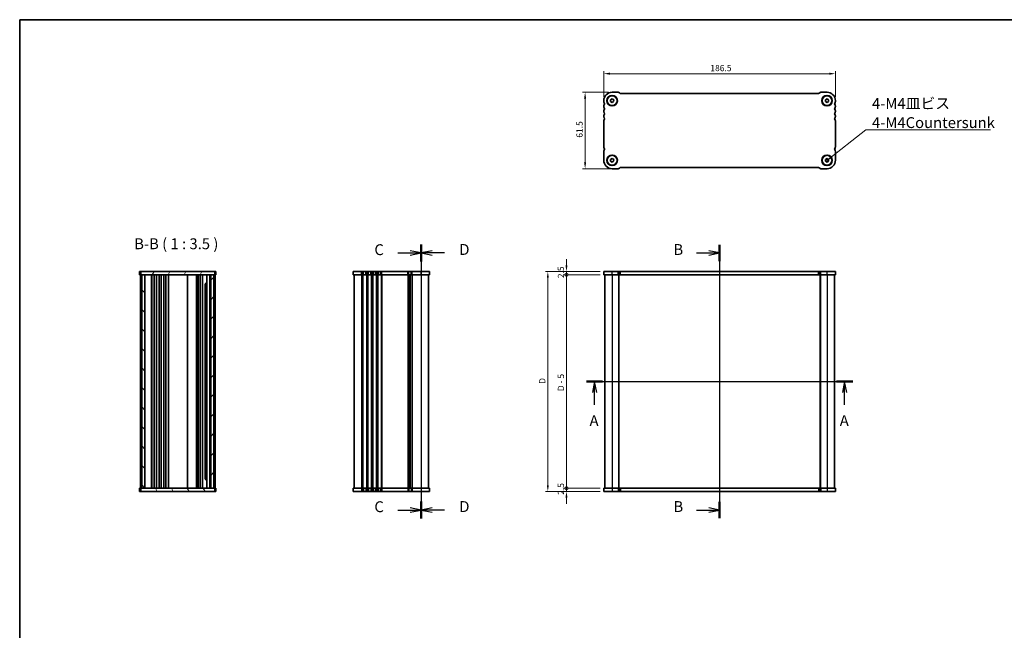
# Model space of a CAD drawing. Units: millimetres. Extents: x 0 to 5318, y 0 to 984.
# Drawn here: x 792 to 1585, y 492 to 984 of the extents above; entities that cross this region are included whole.
import ezdxf

# ---------------------------------------------------------------- set-up
doc = ezdxf.new("R2010")
doc.units = ezdxf.units.MM
doc.header["$LTSCALE"] = 2
doc.layers.get('Defpoints').update_dxf_attribs({"lineweight": 25})
for name, color, linetype, lineweight in [('Border (ISO)', 7, 'Continuous', 35), ('Dimension (ISO)', 7, 'Continuous', 18), ('Hatch (ISO)', 1, 'Continuous', 18), ('Section Line (ISO)', 7, 'Continuous', 25), ('Symbol (ISO)', 7, 'Continuous', 18), ('Visible (ISO)', 7, 'Continuous', 35), ('Visible Narrow (ISO)', 7, 'Continuous', 25)]:
    doc.layers.add(name, color=color, linetype=linetype, lineweight=lineweight)
doc.styles.add('Note Text (TK)', font='txt')
doc.dimstyles.new('Default - Method 1b (TK)', dxfattribs={"dimscale": 2, "dimtxt": 2.5, "dimasz": 2.5, "dimexe": 1, "dimexo": 1.5, "dimgap": 1, "dimtad": 1, "dimtoh": 1, "dimrnd": 1e-08, "dimdsep": 46, "dimtxsty": 'Note Text (TK)', "dimcen": 0.09, "dimdle": 5, "dimclrd": 100, "dimclre": 100, "dimclrt": 7, "dimadec": 1, "dimazin": 1, "dimtfac": 1, "dimtmove": 0, "dimatfit": 3, "dimfxl": 1, "dimtolj": 1, "dimlwd": -1, "dimlwe": -1, "dimarcsym": 0})
doc.dimstyles.new('Default - Method 1b (TK)$7', dxfattribs={"dimscale": 2, "dimtxt": 2.5, "dimasz": 2.5, "dimexe": 1, "dimexo": 1.5, "dimgap": 1, "dimtad": 1, "dimtoh": 1, "dimrnd": 1e-08, "dimdsep": 46, "dimtxsty": 'Note Text (TK)', "dimcen": 0.09, "dimdle": 5, "dimclrd": 100, "dimclre": 100, "dimclrt": 7, "dimadec": 1, "dimazin": 1, "dimtfac": 1, "dimtmove": 0, "dimatfit": 3, "dimfxl": 1, "dimtolj": 1, "dimlwd": -1, "dimlwe": -1, "dimarcsym": 0})

# ---------------------------------------------------------------- blocks, each defined once
blk = doc.blocks.new('図面枠 tk図枠')
at = {"layer": 'Border (ISO)'}
for q in [(405.5, 289), (14.5, 8)]:
    blk.add_line((14.5, 289), q, dxfattribs=at)
blk = doc.blocks.new('2dTransSection0')
at = {"layer": 'Section Line (ISO)', "linetype": 'Continuous'}
for p, q in [((144.82, 205.75), (206.11, 205.75)), ((146.7, 205.75), (146.2, 203.25)), ((146.7, 203.25), (146.7, 205.75)), ((147.2, 203.25), (146.7, 205.75)), ((204.23, 205.75), (203.73, 203.25)), ((204.23, 203.25), (204.23, 205.75)), ((204.73, 203.25), (204.23, 205.75)), ((146.7, 200.41), (146.7, 203.25)), ((204.23, 200.41), (204.23, 203.25))]:
    blk.add_line(p, q, dxfattribs=at)
at = {"layer": 'Section Line (ISO)', "linetype": 'Continuous', "lineweight": 50}
for p, q in [((144.82, 205.75), (148.57, 205.75)), ((202.36, 205.75), (206.11, 205.75))]:
    blk.add_line(p, q, dxfattribs=at)
at = {"layer": 'Section Line (ISO)', "char_height": 2.5, "attachment_point": 7, "style": 'Note Text (TK)'}
for insert in [(145.56, 194.72), (203.1, 194.72)]:
    blk.add_mtext('A', dxfattribs=dict(at, insert=insert))
blk = doc.blocks.new('2dTransSection1')
at = {"layer": 'Section Line (ISO)', "linetype": 'Continuous'}
for p, q in [((175.46, 240.71), (175.46, 177.87)), ((170.13, 238.86), (172.96, 238.86)), ((175.46, 238.86), (172.96, 239.36)), ((172.96, 238.86), (175.46, 238.86)), ((172.96, 238.36), (175.46, 238.86)), ((170.13, 179.72), (172.96, 179.72)), ((175.46, 179.72), (172.96, 180.22)), ((172.96, 179.72), (175.46, 179.72)), ((172.96, 179.22), (175.46, 179.72))]:
    blk.add_line(p, q, dxfattribs=at)
at = {"layer": 'Section Line (ISO)', "linetype": 'Continuous', "lineweight": 50}
for p, q in [((175.46, 240.71), (175.46, 237.01)), ((175.46, 181.57), (175.46, 177.87))]:
    blk.add_line(p, q, dxfattribs=at)
at = {"layer": 'Section Line (ISO)', "char_height": 2.5, "attachment_point": 7, "style": 'Note Text (TK)'}
for insert in [(164.85, 237.63), (164.85, 178.49)]:
    blk.add_mtext('B', dxfattribs=dict(at, insert=insert))
blk = doc.blocks.new('2dTransSection2')
at = {"layer": 'Section Line (ISO)', "linetype": 'Continuous'}
for p, q in [((106.83, 236.39), (106.83, 173.31)), ((101.46, 234.42), (104.33, 234.42)), ((106.83, 234.42), (104.33, 234.92)), ((104.33, 234.42), (106.83, 234.42)), ((104.33, 233.92), (106.83, 234.42)), ((101.46, 175.28), (104.33, 175.28)), ((106.83, 175.28), (104.33, 175.78)), ((104.33, 175.28), (106.83, 175.28)), ((104.33, 174.78), (106.83, 175.28))]:
    blk.add_line(p, q, dxfattribs=at)
at = {"layer": 'Section Line (ISO)', "linetype": 'Continuous', "lineweight": 50}
for p, q in [((106.83, 236.39), (106.83, 232.45)), ((106.83, 177.25), (106.83, 173.31))]:
    blk.add_line(p, q, dxfattribs=at)
at = {"layer": 'Section Line (ISO)', "char_height": 2.5, "attachment_point": 7, "style": 'Note Text (TK)'}
for insert in [(96.07, 233.15), (96.07, 174.01)]:
    blk.add_mtext('C', dxfattribs=dict(at, insert=insert))
blk = doc.blocks.new('2dTransSection3')
at = {"layer": 'Section Line (ISO)', "linetype": 'Continuous'}
for p, q in [((106.83, 236.12), (106.83, 174.05)), ((109.33, 234.71), (106.83, 234.21)), ((109.33, 234.21), (106.83, 234.21)), ((106.83, 234.21), (109.33, 233.71)), ((112.18, 234.21), (109.33, 234.21)), ((109.33, 175.56), (106.83, 175.06)), ((109.33, 175.06), (106.83, 175.06)), ((106.83, 175.06), (109.33, 174.56)), ((112.18, 175.06), (109.33, 175.06))]:
    blk.add_line(p, q, dxfattribs=at)
at = {"layer": 'Section Line (ISO)', "linetype": 'Continuous', "lineweight": 50}
for p, q in [((106.83, 236.12), (106.83, 232.29)), ((106.83, 176.97), (106.83, 173.15))]:
    blk.add_line(p, q, dxfattribs=at)
at = {"layer": 'Section Line (ISO)', "char_height": 2.5, "attachment_point": 7, "style": 'Note Text (TK)'}
for insert in [(115.6, 232.98), (115.6, 173.83)]:
    blk.add_mtext('D', dxfattribs=dict(at, insert=insert))
blk = doc.blocks.new('*D20')
at = {"layer": 'Defpoints', "color": 0}
for p in [(1262.13, 940.02), (1262.13, 918.27), (1448.63, 918.27)]:
    blk.add_point(p, dxfattribs=at)
at = {"layer": 'Dimension (ISO)', "color": 100}
for p, q in [((1262.13, 921.27), (1262.13, 942.02)), ((1443.63, 940.02), (1267.13, 940.02)), ((1448.63, 921.27), (1448.63, 942.02))]:
    blk.add_line(p, q, dxfattribs=at)
for points in [[(1267.13, 940.85), (1267.13, 939.18), (1262.13, 940.02)], [(1443.63, 940.85), (1443.63, 939.18), (1448.63, 940.02)]]:
    blk.add_solid(points, dxfattribs=at)
at = {"layer": 'Dimension (ISO)', "color": 7, "insert": (1347.93, 944.52), "char_height": 5, "attachment_point": 4, "style": 'Note Text (TK)'}
blk.add_mtext('\\A1;186.5', dxfattribs=at)
blk = doc.blocks.new('*D21')
at = {"layer": 'Defpoints', "color": 0}
for p in [(1268.88, 925.02), (1247.13, 863.52), (1271.37, 863.52)]:
    blk.add_point(p, dxfattribs=at)
at = {"layer": 'Dimension (ISO)', "color": 100}
for p, q in [((1265.88, 925.02), (1245.13, 925.02)), ((1247.13, 920.02), (1247.13, 868.52)), ((1268.37, 863.52), (1245.13, 863.52))]:
    blk.add_line(p, q, dxfattribs=at)
for points in [[(1246.29, 920.02), (1247.96, 920.02), (1247.13, 925.02)], [(1246.29, 868.52), (1247.96, 868.52), (1247.13, 863.52)]]:
    blk.add_solid(points, dxfattribs=at)
at = {"layer": 'Dimension (ISO)', "color": 7, "insert": (1242.63, 888.46), "char_height": 5, "attachment_point": 4, "rotation": 90, "style": 'Note Text (TK)'}
blk.add_mtext('\\A1;61.5', dxfattribs=at)
blk = doc.blocks.new('_DotSmall')
at = {"color": 0, "linetype": 'ByBlock', "const_width": 0.5}
blk.add_lwpolyline([(-0.0625, 0, 1), (0.0625, 0, 1)], format="xyb", close=True, dxfattribs=at)
blk = doc.blocks.new('*D22')
at = {"layer": 'Defpoints', "color": 0}
for p in [(1232.13, 606.12), (1262.13, 606.12), (1262.13, 603.62)]:
    blk.add_point(p, dxfattribs=at)
at = {"layer": 'Dimension (ISO)', "color": 100}
for p, q in [((1232.13, 606.12), (1232.13, 611.12)), ((1259.13, 606.12), (1230.13, 606.12)), ((1259.13, 603.62), (1230.13, 603.62)), ((1232.13, 603.62), (1232.13, 606.12)), ((1232.13, 598.62), (1232.13, 593.62))]:
    blk.add_line(p, q, dxfattribs=at)
blk.add_solid([(1231.29, 598.62), (1232.96, 598.62), (1232.13, 603.62)], dxfattribs=at)
at = {"layer": 'Dimension (ISO)', "color": 100, "xscale": 5, "yscale": 5, "zscale": 5, "rotation": 270}
blk.add_blockref('_DotSmall', (1232.13, 606.12), dxfattribs=at)
at = {"layer": 'Dimension (ISO)', "color": 7, "insert": (1227.63, 600.86), "char_height": 5, "attachment_point": 4, "rotation": 90, "style": 'Note Text (TK)'}
blk.add_mtext('\\A1;2.5', dxfattribs=at)
blk = doc.blocks.new('*D23')
at = {"layer": 'Defpoints', "color": 0}
for p in [(1232.13, 780.62), (1262.13, 780.62), (1262.13, 778.12)]:
    blk.add_point(p, dxfattribs=at)
at = {"layer": 'Dimension (ISO)', "color": 100}
for p, q in [((1232.13, 785.62), (1232.13, 790.62)), ((1259.13, 780.62), (1230.13, 780.62)), ((1259.13, 778.12), (1230.13, 778.12)), ((1232.13, 778.12), (1232.13, 780.62)), ((1232.13, 778.12), (1232.13, 773.12))]:
    blk.add_line(p, q, dxfattribs=at)
blk.add_solid([(1231.29, 785.62), (1232.96, 785.62), (1232.13, 780.62)], dxfattribs=at)
at = {"layer": 'Dimension (ISO)', "color": 100, "xscale": 5, "yscale": 5, "zscale": 5, "rotation": 90}
blk.add_blockref('_DotSmall', (1232.13, 778.12), dxfattribs=at)
at = {"layer": 'Dimension (ISO)', "color": 7, "insert": (1227.63, 775.36), "char_height": 5, "attachment_point": 4, "rotation": 90, "style": 'Note Text (TK)'}
blk.add_mtext('\\A1;2.5', dxfattribs=at)
blk = doc.blocks.new('*D24')
at = {"layer": 'Defpoints', "color": 0}
for p in [(1232.13, 778.12), (1262.13, 778.12), (1262.13, 606.12)]:
    blk.add_point(p, dxfattribs=at)
at = {"layer": 'Dimension (ISO)', "color": 100}
for p, q in [((1259.13, 778.12), (1230.13, 778.12)), ((1232.13, 606.12), (1232.13, 778.12)), ((1259.13, 606.12), (1230.13, 606.12))]:
    blk.add_line(p, q, dxfattribs=at)
at = {"layer": 'Dimension (ISO)', "color": 100, "xscale": 5, "yscale": 5, "zscale": 5}
for p, rotation in [((1232.13, 778.12), 90), ((1232.13, 606.12), 270)]:
    blk.add_blockref('_DotSmall', p, dxfattribs=dict(at, rotation=rotation))
at = {"layer": 'Dimension (ISO)', "color": 7, "insert": (1227.61, 684.33), "char_height": 5, "attachment_point": 4, "rotation": 90, "style": 'Note Text (TK)'}
blk.add_mtext('\\A1;D - 5', dxfattribs=at)
blk = doc.blocks.new('*D25')
at = {"layer": 'Defpoints', "color": 0}
for p in [(1262.13, 780.62), (1217.13, 603.62), (1262.13, 603.62)]:
    blk.add_point(p, dxfattribs=at)
at = {"layer": 'Dimension (ISO)', "color": 100}
for p, q in [((1259.13, 780.62), (1215.13, 780.62)), ((1217.13, 775.62), (1217.13, 608.62)), ((1259.13, 603.62), (1215.13, 603.62))]:
    blk.add_line(p, q, dxfattribs=at)
for points in [[(1216.29, 775.62), (1217.96, 775.62), (1217.13, 780.62)], [(1216.29, 608.62), (1217.96, 608.62), (1217.13, 603.62)]]:
    blk.add_solid(points, dxfattribs=at)
at = {"layer": 'Dimension (ISO)', "color": 7, "insert": (1212.63, 690.23), "char_height": 5, "attachment_point": 4, "rotation": 90, "style": 'Note Text (TK)'}
blk.add_mtext('\\A1;D', dxfattribs=at)

msp = doc.modelspace()

# ---------------------------------------------------------------- hatches: boundary and pattern name
at = {"layer": 'Hatch (ISO)'}
h = msp.add_hatch(dxfattribs=at)
h.set_pattern_fill('ANSI31', color=256, scale=88.9, angle=14.9999778, style=0)
h.set_pattern_definition([(60, (741.25, -28), (-9.6237, 5.55625), [])])
h.paths.add_polyline_path([(949.0028, 778.1165), (949.0028, 780.6165), (889.5028, 780.6165), (889.5028, 778.1165), (890.2528, 778.1165), (892.7528, 778.1165), (945.7528, 778.1165), (948.2528, 778.1165)])
h = msp.add_hatch(dxfattribs=at)
h.set_pattern_fill('ANSI31', color=256, scale=88.9, angle=90.0002105, style=0)
h.set_pattern_definition([(135.0002, (741.25, -28), (-7.8577, -7.85775), [])])
h.paths.add_polyline_path([(890.2528, 778.1165), (890.2528, 606.1165), (892.7528, 606.1165), (892.7528, 778.1165)])
h = msp.add_hatch(dxfattribs=at)
h.set_pattern_fill('ANSI31', color=256, scale=88.9, style=0)
h.set_pattern_definition([(45, (741.25, -28), (-7.85772, 7.85772), [])])
h.paths.add_polyline_path([(948.2528, 606.1165), (948.2528, 778.1165), (945.7528, 778.1165), (945.7528, 606.1165)])
h = msp.add_hatch(dxfattribs=at)
h.set_pattern_fill('ANSI31', color=256, scale=88.9, angle=75.0001754, style=0)
h.set_pattern_definition([(120.0002, (741.25, -28), (-9.62369, -5.55628), [])])
h.paths.add_polyline_path([(949.0028, 603.6165), (949.0028, 606.1165), (948.2528, 606.1165), (945.7528, 606.1165), (892.7528, 606.1165), (890.2528, 606.1165), (889.5028, 606.1165), (889.5028, 603.6165)])

# ---------------------------------------------------------------- linework, layer by layer
at = {"layer": 'Visible (ISO)'}
for p, q in [((1267.6456, 919.0214), (1268.9138, 919.7107)), ((1273.8589, 925.0178), (1268.8767, 925.0178)), ((1268.9138, 919.7107), (1270.1448, 918.9571)), ((1275.157, 924.2375), (1274.7428, 924.6517)), ((1435.066, 924.0178), (1275.6873, 924.0178)), ((1436.0106, 924.6517), (1435.5964, 924.2375)), ((1441.8767, 925.0178), (1436.8945, 925.0178)), ((1440.6456, 919.0214), (1441.9138, 919.7107)), ((1441.9138, 919.7107), (1443.1448, 918.9571)), ((1262.1267, 918.2678), (1262.1267, 917.5027)), ((1262.1267, 914.0329), (1262.1267, 913.5027)), ((1267.6086, 917.5785), (1267.6456, 919.0214)), ((1268.8396, 916.8249), (1267.6086, 917.5785)), ((1270.1077, 917.5142), (1268.8396, 916.8249)), ((1270.1448, 918.9571), (1270.1077, 917.5142)), ((1440.6086, 917.5785), (1440.6456, 919.0214)), ((1441.8396, 916.8249), (1440.6086, 917.5785)), ((1443.1077, 917.5142), (1441.8396, 916.8249)), ((1443.1448, 918.9571), (1443.1077, 917.5142)), ((1448.6267, 917.5027), (1448.6267, 918.2678)), ((1448.6267, 913.5027), (1448.6267, 914.0329)), ((1262.1267, 910.0329), (1262.1267, 909.5027)), ((1262.1267, 906.0329), (1262.1267, 905.5027)), ((1448.6267, 909.5027), (1448.6267, 910.0329)), ((1448.6267, 905.5027), (1448.6267, 906.0329)), ((1262.1267, 902.0329), (1262.1267, 881.0027)), ((1448.6267, 881.0027), (1448.6267, 902.0329)), ((1262.1255, 877.5329), (1262.1255, 870.2678)), ((1448.6267, 870.2678), (1448.6267, 877.5329)), ((1267.6073, 869.5785), (1267.6444, 871.0214)), ((1268.8384, 868.8249), (1267.6073, 869.5785)), ((1267.6444, 871.0214), (1268.9125, 871.7107)), ((1270.1065, 869.5142), (1268.8384, 868.8249)), ((1268.9125, 871.7107), (1270.1436, 870.9571)), ((1270.1436, 870.9571), (1270.1065, 869.5142)), ((1274.7428, 863.8839), (1275.157, 864.2981)), ((1275.6873, 864.5178), (1435.066, 864.5178)), ((1435.5964, 864.2981), (1436.0106, 863.8839)), ((1440.6086, 869.5785), (1440.6456, 871.0214)), ((1441.8396, 868.8249), (1440.6086, 869.5785)), ((1440.6456, 871.0214), (1441.9138, 871.7107)), ((1443.1077, 869.5142), (1441.8396, 868.8249)), ((1441.9138, 871.7107), (1443.1448, 870.9571)), ((1443.1448, 870.9571), (1443.1077, 869.5142)), ((1268.8755, 863.5178), (1273.8602, 863.5178)), ((1436.8945, 863.5178), (1441.8767, 863.5178)), ((888.8689, 780.6165), (888.5028, 780.6165)), ((888.5028, 778.1165), (888.5028, 780.6165)), ((888.8689, 778.1165), (888.5028, 778.1165)), ((888.8689, 780.6165), (889.2831, 780.6165)), ((888.8689, 778.1165), (889.2831, 778.1165)), ((889.2528, 778.1165), (889.2528, 606.1165)), ((889.2831, 780.6165), (889.5028, 780.6165)), ((889.2831, 778.1165), (889.5028, 778.1165)), ((949.0028, 780.6165), (889.5028, 780.6165)), ((889.5028, 780.6165), (889.5028, 778.1165)), ((889.5028, 778.1165), (949.0028, 778.1165)), ((890.2528, 778.1165), (890.2528, 606.1165)), ((892.7528, 778.1165), (890.2528, 778.1165)), ((892.7528, 606.1165), (892.7528, 778.1165)), ((898.0528, 778.1165), (898.0528, 606.1165)), ((898.2528, 778.1165), (898.2528, 606.1165)), ((900.3528, 778.1165), (900.3528, 606.1165)), ((902.1528, 778.1165), (902.1528, 606.1165)), ((904.1528, 778.1165), (904.1528, 606.1165)), ((905.9528, 778.1165), (905.9528, 606.1165)), ((907.9528, 778.1165), (907.9528, 606.1165)), ((909.7528, 778.1165), (909.7528, 606.1165)), ((911.7528, 778.1165), (911.7528, 606.1165)), ((926.9528, 778.1165), (926.9528, 606.1165)), ((934.2528, 778.1165), (934.2528, 606.1165)), ((935.7528, 778.1165), (935.7528, 606.1165)), ((937.3528, 778.1165), (937.3528, 606.1165)), ((939.1528, 778.1165), (939.1528, 606.1165)), ((942.6528, 778.1165), (942.6528, 606.1165)), ((944.9528, 778.1165), (944.9528, 606.1165)), ((948.2528, 778.1165), (945.7528, 778.1165)), ((945.7528, 778.1165), (945.7528, 606.1165)), ((948.2528, 606.1165), (948.2528, 778.1165)), ((949.0028, 778.1165), (949.0028, 780.6165)), ((949.0028, 780.6165), (949.2224, 780.6165)), ((949.0028, 778.1165), (949.2224, 778.1165)), ((949.2224, 780.6165), (949.6366, 780.6165)), ((949.2224, 778.1165), (949.6366, 778.1165)), ((949.2528, 778.1165), (949.2528, 606.1165)), ((950.0028, 780.6165), (949.6366, 780.6165)), ((950.0028, 778.1165), (949.6366, 778.1165)), ((950.0028, 778.1165), (950.0028, 780.6165)), ((1121.9053, 780.6165), (1060.4053, 780.6165)), ((1060.4053, 778.1165), (1060.4053, 780.6165)), ((1121.9053, 778.1165), (1060.4053, 778.1165)), ((1061.1553, 778.1165), (1061.1553, 606.1165)), ((1106.1553, 778.1165), (1106.1553, 606.1165)), ((1106.1553, 778.1165), (1106.1553, 606.1165)), ((1121.1553, 778.1165), (1121.1553, 606.1165)), ((1121.9053, 778.1165), (1121.9053, 780.6165)), ((1262.1255, 778.1165), (1262.1255, 780.6165)), ((1448.6267, 780.6165), (1262.1255, 780.6165)), ((1448.6267, 778.1165), (1262.1255, 778.1165)), ((1262.8767, 778.1165), (1262.8767, 606.1165)), ((1274.3767, 778.1165), (1274.3767, 606.1165)), ((1436.3767, 778.1165), (1436.3767, 606.1165)), ((1447.8767, 778.1165), (1447.8767, 606.1165)), ((1448.6267, 778.1165), (1448.6267, 780.6165)), ((941.3007, 770.9665), (942.6528, 770.9665)), ((941.4299, 770.7921), (941.4299, 613.4409)), ((941.6028, 770.6165), (941.4299, 770.7894)), ((942.6528, 770.6165), (941.6028, 770.6165)), ((942.6528, 613.2665), (941.301, 613.2665)), ((941.6028, 613.6165), (941.4299, 613.4437)), ((941.6028, 613.6165), (942.6528, 613.6165)), ((888.5028, 606.1165), (888.8689, 606.1165)), ((888.5028, 606.1165), (888.5028, 603.6165)), ((888.5028, 603.6165), (888.8689, 603.6165)), ((889.2831, 606.1165), (888.8689, 606.1165)), ((889.2831, 603.6165), (888.8689, 603.6165)), ((889.5028, 606.1165), (889.2831, 606.1165)), ((889.5028, 603.6165), (889.2831, 603.6165)), ((949.0028, 606.1165), (889.5028, 606.1165)), ((889.5028, 606.1165), (889.5028, 603.6165)), ((889.5028, 603.6165), (949.0028, 603.6165)), ((890.2528, 606.1165), (892.7528, 606.1165)), ((945.7528, 606.1165), (948.2528, 606.1165)), ((949.0028, 603.6165), (949.0028, 606.1165)), ((949.2224, 606.1165), (949.0028, 606.1165)), ((949.2224, 603.6165), (949.0028, 603.6165)), ((949.6366, 606.1165), (949.2224, 606.1165)), ((949.6366, 603.6165), (949.2224, 603.6165)), ((949.6366, 606.1165), (950.0028, 606.1165)), ((949.6366, 603.6165), (950.0028, 603.6165)), ((950.0028, 606.1165), (950.0028, 603.6165)), ((1060.4053, 606.1165), (1060.4053, 603.6165)), ((1060.4053, 606.1165), (1121.9053, 606.1165)), ((1060.4053, 603.6165), (1121.9053, 603.6165)), ((1121.9053, 606.1165), (1121.9053, 603.6165)), ((1262.1267, 606.1165), (1448.6279, 606.1165)), ((1262.1267, 606.1165), (1262.1267, 603.6165)), ((1262.1267, 603.6165), (1448.6279, 603.6165)), ((1448.6279, 606.1165), (1448.6279, 603.6165))]:
    msp.add_line(p, q, dxfattribs=at)
for centre, radius in [((1268.8767, 918.2678), 4.25), ((1268.8767, 918.2678), 4), ((1441.8767, 918.2678), 4.25), ((1441.8767, 918.2678), 4), ((1268.8755, 870.2678), 4.25), ((1268.8755, 870.2678), 4), ((1441.8767, 870.2678), 4.25), ((1441.8767, 870.2678), 4)]:
    msp.add_circle(centre, radius, dxfattribs=at)
for centre, radius, start, end in [((1268.8767, 918.2678), 6.75, 90, 180), ((1273.8589, 923.7678), 1.25, 45.0000011, 90), ((1275.6873, 924.7678), 0.75, 225.0000011, 270), ((1435.066, 924.7678), 0.75, 270, 314.9999989), ((1436.8945, 923.7678), 1.25, 90, 134.9999989), ((1441.8767, 918.2678), 6.75, 0, 90), ((1263.3767, 917.5027), 1.25, 180, 223.9455196), ((1263.3767, 914.0329), 1.25, 136.0544804, 180), ((1263.3767, 913.5027), 1.25, 180, 223.9455196), ((1261.5767, 915.7678), 1.25, 316.0544804, 43.9455196), ((1261.5767, 911.7678), 1.25, 316.0544804, 43.9455196), ((1449.1767, 915.7678), 1.25, 136.0544804, 223.9455196), ((1449.1767, 911.7678), 1.25, 136.0544804, 223.9455196), ((1447.3767, 917.5027), 1.25, 316.0544804, 0), ((1447.3767, 914.0329), 1.25, 0, 43.9455196), ((1447.3767, 913.5027), 1.25, 316.0544804, 0), ((1263.3767, 910.0329), 1.25, 136.0544804, 180), ((1263.3767, 909.5027), 1.25, 180, 223.9455196), ((1263.3767, 906.0329), 1.25, 136.0544804, 180), ((1263.3767, 905.5027), 1.25, 180, 223.9455196), ((1261.5767, 907.7678), 1.25, 316.0544804, 43.9455196), ((1261.5767, 903.7678), 1.25, 316.0544804, 43.9455196), ((1449.1767, 907.7678), 1.25, 136.0544804, 223.9455196), ((1449.1767, 903.7678), 1.25, 136.0544804, 223.9455196), ((1447.3767, 910.0329), 1.25, 0, 43.9455196), ((1447.3767, 909.5027), 1.25, 316.0544804, 0), ((1447.3767, 906.0329), 1.25, 0, 43.9455196), ((1447.3767, 905.5027), 1.25, 316.0544804, 0), ((1263.3767, 902.0329), 1.25, 136.0544804, 180), ((1447.3767, 902.0329), 1.25, 0, 43.9455196), ((1263.3767, 881.0027), 1.25, 180, 223.9455196), ((1261.5761, 879.2684), 1.25, 316.0136889, 43.9048721), ((1449.1767, 879.2678), 1.25, 136.0544804, 223.9455196), ((1447.3767, 881.0027), 1.25, 316.0544804, 0), ((1263.3755, 877.5329), 1.25, 136.0544804, 180), ((1447.3767, 877.5329), 1.25, 0, 43.9455196), ((1268.8755, 870.2678), 6.75, 180, 270.0000005), ((1275.6873, 863.7678), 0.75, 90, 134.9999989), ((1435.066, 863.7678), 0.75, 45.0000011, 90), ((1441.8767, 870.2678), 6.75, 270, 0), ((1273.8589, 864.7678), 1.25, 270.0565713, 314.9999989), ((1436.8945, 864.7678), 1.25, 225.0000011, 270)]:
    msp.add_arc(centre, radius, start, end, dxfattribs=at)
at = {"layer": 'Visible Narrow (ISO)'}
for p, q in [((1067.1553, 778.1165), (1067.1553, 780.6165)), ((1067.1553, 778.1165), (1067.1553, 606.1165)), ((1067.9204, 778.1165), (1067.9204, 780.6165)), ((1067.9204, 778.1165), (1067.9204, 606.1165)), ((1068.2674, 778.1165), (1068.2674, 606.1165)), ((1068.7879, 778.1165), (1068.7879, 780.6165)), ((1070.5228, 778.1165), (1070.5228, 780.6165)), ((1071.0433, 778.1165), (1071.0433, 606.1165)), ((1071.3903, 778.1165), (1071.3903, 780.6165)), ((1071.3903, 778.1165), (1071.3903, 606.1165)), ((1071.9204, 778.1165), (1071.9204, 780.6165)), ((1071.9204, 778.1165), (1071.9204, 606.1165)), ((1072.2674, 778.1165), (1072.2674, 606.1165)), ((1072.7879, 778.1165), (1072.7879, 780.6165)), ((1074.5228, 778.1165), (1074.5228, 780.6165)), ((1075.0433, 778.1165), (1075.0433, 606.1165)), ((1075.3903, 778.1165), (1075.3903, 780.6165)), ((1075.3903, 778.1165), (1075.3903, 606.1165)), ((1075.9204, 778.1165), (1075.9204, 780.6165)), ((1075.9204, 778.1165), (1075.9204, 606.1165)), ((1076.2674, 778.1165), (1076.2674, 606.1165)), ((1076.7879, 778.1165), (1076.7879, 780.6165)), ((1078.5228, 778.1165), (1078.5228, 780.6165)), ((1079.0433, 778.1165), (1079.0433, 606.1165)), ((1079.3903, 778.1165), (1079.3903, 780.6165)), ((1079.3903, 778.1165), (1079.3903, 606.1165)), ((1079.9204, 778.1165), (1079.9204, 780.6165)), ((1079.9204, 778.1165), (1079.9204, 606.1165)), ((1080.2674, 778.1165), (1080.2674, 606.1165)), ((1080.7879, 778.1165), (1080.7879, 780.6165)), ((1082.5228, 778.1165), (1082.5228, 780.6165)), ((1083.0433, 778.1165), (1083.0433, 606.1165)), ((1083.3903, 778.1165), (1083.3903, 780.6165)), ((1083.3903, 778.1165), (1083.3903, 606.1165)), ((1104.4204, 778.1165), (1104.4204, 780.6165)), ((1104.4204, 778.1165), (1104.4204, 606.1165)), ((1104.7674, 778.1165), (1104.7674, 606.1165)), ((1105.2879, 778.1165), (1105.2879, 780.6165)), ((1105.8945, 778.1165), (1105.8945, 606.1165)), ((1106.4162, 778.1165), (1106.4162, 606.1165)), ((1107.0228, 778.1165), (1107.0228, 780.6165)), ((1107.5433, 778.1165), (1107.5433, 606.1165)), ((1107.8903, 778.1165), (1107.8903, 780.6165)), ((1107.8903, 778.1165), (1107.8903, 606.1165)), ((1115.1553, 778.1165), (1115.1553, 780.6165)), ((1115.1553, 778.1165), (1115.1553, 606.1165)), ((1268.8755, 778.1165), (1268.8755, 780.6165)), ((1268.8767, 778.1165), (1268.8767, 606.1165)), ((1273.8602, 778.1165), (1273.8602, 780.6165)), ((1274.1767, 778.1165), (1274.1767, 606.1165)), ((1274.7428, 778.1165), (1274.7428, 780.6165)), ((1275.157, 778.1165), (1275.157, 780.6165)), ((1275.6873, 778.1165), (1275.6873, 780.6165)), ((1435.066, 778.1165), (1435.066, 780.6165)), ((1435.5964, 778.1165), (1435.5964, 780.6165)), ((1436.0106, 778.1165), (1436.0106, 780.6165)), ((1436.1767, 778.1165), (1436.1767, 606.1165)), ((1436.5767, 778.1165), (1436.5767, 606.1165)), ((1436.8945, 778.1165), (1436.8945, 780.6165)), ((1441.8767, 778.1165), (1441.8767, 780.6165)), ((1441.8767, 778.1165), (1441.8767, 606.1165)), ((1067.1553, 606.1165), (1067.1553, 603.6165)), ((1067.9204, 606.1165), (1067.9204, 603.6165)), ((1068.7879, 606.1165), (1068.7879, 603.6165)), ((1070.5228, 606.1165), (1070.5228, 603.6165)), ((1071.3903, 606.1165), (1071.3903, 603.6165)), ((1071.9204, 606.1165), (1071.9204, 603.6165)), ((1072.7879, 606.1165), (1072.7879, 603.6165)), ((1074.5228, 606.1165), (1074.5228, 603.6165)), ((1075.3903, 606.1165), (1075.3903, 603.6165)), ((1075.9204, 606.1165), (1075.9204, 603.6165)), ((1076.7879, 606.1165), (1076.7879, 603.6165)), ((1078.5228, 606.1165), (1078.5228, 603.6165)), ((1079.3903, 606.1165), (1079.3903, 603.6165)), ((1079.9204, 606.1165), (1079.9204, 603.6165)), ((1080.7879, 606.1165), (1080.7879, 603.6165)), ((1082.5228, 606.1165), (1082.5228, 603.6165)), ((1083.3903, 606.1165), (1083.3903, 603.6165)), ((1104.4204, 606.1165), (1104.4204, 603.6165)), ((1105.2879, 606.1165), (1105.2879, 603.6165)), ((1107.0228, 606.1165), (1107.0228, 603.6165)), ((1107.8903, 606.1165), (1107.8903, 603.6165)), ((1115.1553, 606.1165), (1115.1553, 603.6165)), ((1268.8767, 606.1165), (1268.8767, 603.6165)), ((1273.8589, 606.1165), (1273.8589, 603.6165)), ((1274.7428, 606.1165), (1274.7428, 603.6165)), ((1275.157, 606.1165), (1275.157, 603.6165)), ((1275.6873, 606.1165), (1275.6873, 603.6165)), ((1435.066, 606.1165), (1435.066, 603.6165)), ((1435.5964, 606.1165), (1435.5964, 603.6165)), ((1436.0106, 606.1165), (1436.0106, 603.6165)), ((1436.8932, 606.1165), (1436.8932, 603.6165)), ((1441.8779, 606.1165), (1441.8779, 603.6165))]:
    msp.add_line(p, q, dxfattribs=at)

# ---------------------------------------------------------------- block references
at = {"xscale": 3.5, "yscale": 3.5, "zscale": 3.5}
msp.add_blockref('図面枠 tk図枠', (741.25, -28), dxfattribs=at)
at = {"layer": 'Section Line (ISO)', "xscale": 3.5, "yscale": 3.5, "zscale": 3.5}
for name, p in [('2dTransSection2', (741.25, -24.8595)), ('2dTransSection3', (741.25, -24.1021)), ('2dTransSection1', (741.25, -40.3967)), ('2dTransSection0', (741.25, -28))]:
    msp.add_blockref(name, p, dxfattribs=at)

# ---------------------------------------------------------------- texts
at = {"layer": 'Symbol (ISO)', "color": 7, "insert": (1478.0507, 896.2421), "char_height": 8.75, "width": 98.706139, "attachment_point": 7, "line_spacing_factor": 1.058182, "style": 'Note Text (TK)'}
msp.add_mtext('{\\fＭＳ Ｐゴシック|b0|i0;4-M4皿ビス\\P\\fＭＳ Ｐゴシック|b0|i0;4-M4Countersunk}', dxfattribs=at)
at = {"layer": 'Symbol (ISO)', "color": 7, "insert": (884.1575, 795.9298), "char_height": 8.75, "attachment_point": 7, "style": 'Note Text (TK)'}
msp.add_mtext('B-B ( 1 : 3.5 )', dxfattribs=at)

# ---------------------------------------------------------------- dimensions: what is measured, and where the dimension line sits
at = {"layer": 'Dimension (ISO)', "color": 100}
for base, p1, p2, angle, override, picture, middle in [((1262.1267, 940.0178), (1448.6267, 918.2678), (1262.1267, 918.2678), 180, {"dimtoh": 0, "dimtofl": 0, "dimatfit": 1}, '*D20', (1355.3767, 940.0178)), ((1247.1255, 863.5178), (1268.8767, 925.0178), (1271.3678, 863.5178), 90, {"dimtoh": 0, "dimtofl": 0, "dimatfit": 1}, '*D21', (1247.1255, 894.2678)), ((1232.1255, 780.6165), (1262.1255, 778.1165), (1262.1255, 780.6165), 90, {"dimtoh": 0, "dimblk1": 'DotSmall', "dimsah": 1, "dimdle": 0, "dimatfit": 1}, '*D23', (1232.1255, 779.3665)), ((1232.1255, 606.1165), (1262.1267, 603.6165), (1262.1267, 606.1165), 90, {"dimtoh": 0, "dimblk2": 'DotSmall', "dimsah": 1, "dimdle": 0, "dimatfit": 1}, '*D22', (1232.1255, 604.8665))]:
    dim = msp.add_linear_dim(base=base, p1=p1, p2=p2, angle=angle, dimstyle='Default - Method 1b (TK)', override=override, dxfattribs=at)
    dim.commit()
    dim.dimension.update_dxf_attribs({"geometry": picture, "text_midpoint": middle, "dimtype": 160})
for base, p1, p2, text, override, picture, middle in [((1217.1255, 603.6165), (1262.1255, 780.6165), (1262.1267, 603.6165), 'D', {"dimtoh": 0, "dimpost": '', "dimtofl": 0, "dimatfit": 1}, '*D25', (1217.1255, 692.1165)), ((1232.1255, 778.1165), (1262.1267, 606.1165), (1262.1255, 778.1165), 'D - 5', {"dimtoh": 0, "dimpost": '', "dimblk1": 'DotSmall', "dimblk2": 'DotSmall', "dimsah": 1, "dimdle": 0, "dimtofl": 0, "dimatfit": 1}, '*D24', (1232.1255, 692.1165))]:
    dim = msp.add_linear_dim(base=base, p1=p1, p2=p2, angle=90, text=text, dimstyle='Default - Method 1b (TK)', override=override, dxfattribs=at)
    dim.commit()
    dim.dimension.update_dxf_attribs({"geometry": picture, "text_midpoint": middle, "dimtype": 160})

# ---------------------------------------------------------------- leaders
at = {"layer": 'Symbol (ISO)', "color": 100, "annotation_type": 0, "has_hookline": 1, "hookline_direction": 0, "text_width": 95.3054}
msp.add_leader([(1441.7942, 869.9904), (1473.0507, 894.7838), (1478.0507, 894.7838)], dimstyle='Default - Method 1b (TK)$7', override={"dimgap": 0, "dimtad": 1}, dxfattribs=at)

doc.saveas('drawing.dxf')
